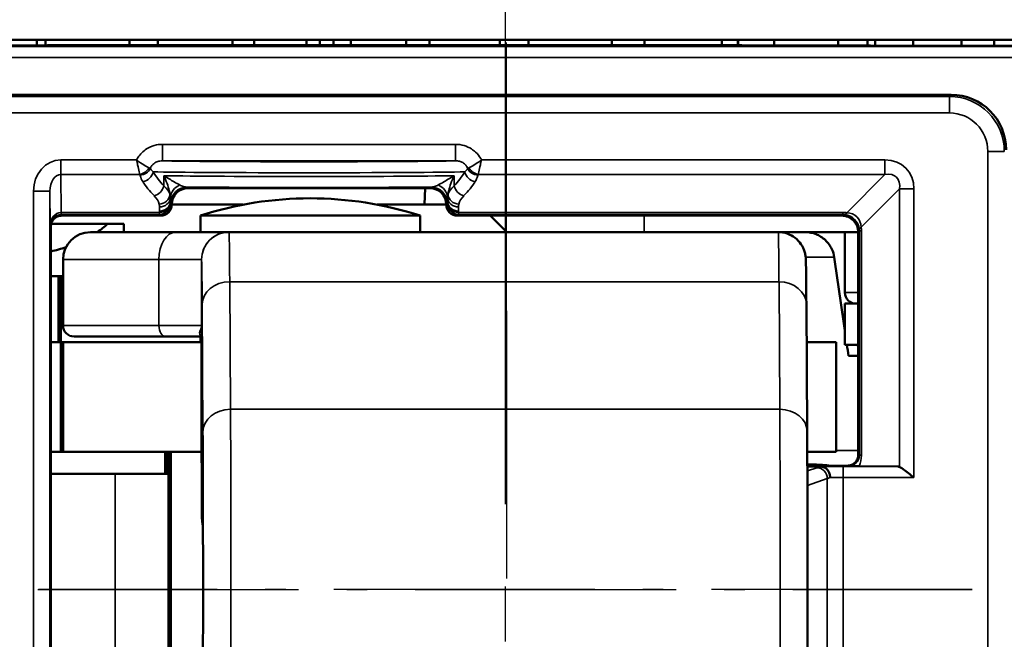
# Model space of a CAD drawing. Extents: x 4936 to 8369, y 352 to 2074.
# Drawn here: x 7779 to 7797, y 1236 to 1248 of the extents above; entities that cross this region are included whole.
import ezdxf

# ---------------------------------------------------------------- set-up
doc = ezdxf.new("R2010")
doc.units = 0
doc.linetypes.add('AM_DIN_G_W050', pattern=[13.75, 9.75, -1.5, 1, -1.5])
doc.linetypes.add('AM_DIN_G_W050x2', pattern=[6.875, 4.75, -0.875, 0.375, -0.875])
doc.layers.get('0').update_dxf_attribs({"lineweight": 25})
for name, color, linetype, lineweight in [('AM_5', 3, 'Continuous', 25), ('Sichtbar (ISO)', 7, 'Continuous', 50), ('Sichtbar schmal (ISO)', 3, 'Continuous', 35)]:
    doc.layers.add(name, color=color, linetype=linetype, lineweight=lineweight)
doc.layers.add('AM_7', color=4, linetype='AM_DIN_G_W050', lineweight=25, plot=False)
doc.styles.get("Standard").update_dxf_attribs({"font": 'ARIALN.TTF'})
doc.dimstyles.new('AM_DIN$0', dxfattribs={"dimtxt": 3.5, "dimasz": 2.5, "dimexe": 1, "dimexo": 1, "dimgap": 1.5, "dimtad": 1, "dimdsep": 46, "dimtxsty": 'Standard', "dimcen": 0, "dimclrd": 256, "dimclre": 256, "dimclrt": 2, "dimadec": 0, "dimazin": 2, "dimtp": 0.1, "dimtm": 0.1, "dimtfac": 0.71, "dimtdec": 3, "dimtmove": 0, "dimatfit": 3, "dimfxl": 1, "dimlwd": -1, "dimlwe": -1, "dimarcsym": 0})

# ---------------------------------------------------------------- blocks, each defined once
blk = doc.blocks.new('*D8')
at = {"layer": 'AM_5', "transparency": 16777216}
for p, q in [((7420.614, 1243.618), (7420.614, 1285.181)), ((8090.614, 1243.618), (8090.614, 1285.181)), ((7423.114, 1284.181), (8088.114, 1284.181))]:
    blk.add_line(p, q, dxfattribs=at)
for points in [[(7423.114, 1284.597), (7423.114, 1283.764), (7420.614, 1284.181)], [(8088.114, 1284.597), (8088.114, 1283.764), (8090.614, 1284.181)]]:
    blk.add_solid(points, dxfattribs=at)
at = {"layer": 'Defpoints', "color": 0, "transparency": 16777216}
for p in [(8090.614, 1284.181), (7420.614, 1242.618), (8090.614, 1242.618)]:
    blk.add_point(p, dxfattribs=at)
at = {"layer": 'AM_5', "color": 2, "transparency": 16777216, "insert": (7685.614, 1287.468), "char_height": 3.5, "attachment_point": 5}
blk.add_mtext('670', dxfattribs=at)
blk = doc.blocks.new('*D9')
at = {"layer": 'AM_5', "transparency": 16777216}
for p, q in [((7420.614, 1243.618), (7420.614, 1274.018)), ((7787.842, 1262.018), (7787.842, 1274.018)), ((7423.114, 1273.018), (7785.342, 1273.018))]:
    blk.add_line(p, q, dxfattribs=at)
for points in [[(7423.114, 1273.434), (7423.114, 1272.601), (7420.614, 1273.018)], [(7785.342, 1273.434), (7785.342, 1272.601), (7787.842, 1273.018)]]:
    blk.add_solid(points, dxfattribs=at)
at = {"layer": 'Defpoints', "color": 0, "transparency": 16777216}
for p in [(7787.842, 1273.018), (7787.842, 1261.018), (7420.614, 1242.618)]:
    blk.add_point(p, dxfattribs=at)
at = {"layer": 'AM_5', "color": 2, "transparency": 16777216, "insert": (7604.228, 1276.305), "char_height": 3.5, "attachment_point": 5}
blk.add_mtext('367', dxfattribs=at)
blk = doc.blocks.new('*D10')
at = {"layer": 'AM_5', "transparency": 16777216}
for p, q in [((7787.842, 1262.018), (7787.842, 1274.018)), ((8090.614, 1243.618), (8090.614, 1274.018)), ((7790.342, 1273.018), (8088.114, 1273.018))]:
    blk.add_line(p, q, dxfattribs=at)
for points in [[(7790.342, 1273.434), (7790.342, 1272.601), (7787.842, 1273.018)], [(8088.114, 1273.434), (8088.114, 1272.601), (8090.614, 1273.018)]]:
    blk.add_solid(points, dxfattribs=at)
at = {"layer": 'Defpoints', "color": 0, "transparency": 16777216}
for p in [(8090.614, 1273.018), (7787.842, 1261.018), (8090.614, 1242.618)]:
    blk.add_point(p, dxfattribs=at)
at = {"layer": 'AM_5', "color": 2, "transparency": 16777216, "insert": (7939.228, 1276.305), "char_height": 3.5, "attachment_point": 5}
blk.add_mtext('303', dxfattribs=at)
blk = doc.blocks.new('CDC-0252-0600-5-ACB-R_Drive_F')
at = {"layer": 'AM_7'}
blk.add_line((367.228, -12.198), (367.228, 23.7), dxfattribs=at)
at = {"layer": 'AM_7', "linetype": 'AM_DIN_G_W050x2'}
blk.add_line((358.711, 0), (375.726, 0), dxfattribs=at)
at = {"layer": 'Sichtbar (ISO)'}
for p, q in [((352.75, 10), (382.25, 10)), ((358.693, 10), (358.693, 9.898)), ((358.695, 10), (358.695, 9.898)), ((358.85, 9.899), (358.85, 10)), ((359.074, 9.9), (371.202, 9.9)), ((360.38, 10), (360.38, 9.9)), ((360.897, 10), (360.897, 9.9)), ((362.259, 10), (362.259, 9.9)), ((362.652, 10), (362.652, 9.9)), ((363.604, 10), (363.604, 9.9)), ((363.848, 10), (363.848, 9.9)), ((364.097, 9.9), (364.097, 10)), ((364.412, 9.9), (364.412, 10)), ((365.419, 9.9), (365.419, 10)), ((365.842, 9.9), (365.842, 10)), ((367.126, 9.9), (367.126, 10)), ((367.644, 9.9), (367.644, 10)), ((369.164, 9.9), (369.164, 10)), ((369.759, 9.9), (369.759, 10)), ((371.169, 10), (371.169, 9.9)), ((371.459, 9.899), (371.459, 10)), ((371.466, 9.899), (371.466, 10)), ((372.121, 9.897), (372.121, 10)), ((373.282, 10), (373.282, 9.894)), ((373.815, 9.893), (373.815, 10)), ((373.96, 9.892), (373.96, 10)), ((374.652, 9.891), (374.652, 10)), ((375.528, 10), (375.528, 9.89)), ((376.122, 9.89), (376.122, 10)), ((375.341, 9), (357.259, 9)), ((361.45, 7.3), (365.85, 7.3)), ((365.75, 7), (365.766, 7.3)), ((361.15, 7), (362.453, 7)), ((361.15, 7), (361.15, 7)), ((364.891, 7), (365.75, 7)), ((366.15, 7), (365.75, 7)), ((366.15, 7), (366.15, 7)), ((358.956, 6.65), (359.982, 6.65)), ((359.15, 6.8), (360.443, 6.8)), ((359.982, 6.65), (360.277, 6.65)), ((360.277, 6.5), (360.277, 6.65)), ((360.443, 6.8), (360.95, 6.8)), ((365.672, 6.8), (361.672, 6.8)), ((361.672, 6.5), (361.672, 6.8)), ((365.672, 6.5), (365.672, 6.8)), ((366.35, 6.8), (371.667, 6.8)), ((367.25, 6.5), (366.95, 6.8)), ((371.667, 6.8), (373.35, 6.8)), ((358.95, -6.6), (358.95, 6.6)), ((359.672, 6.5), (361.224, 6.5)), ((362.194, 6.5), (361.224, 6.5)), ((372.194, 6.5), (362.194, 6.5)), ((372.194, 6.5), (373.65, 6.5)), ((373.406, 6.5), (373.406, 5.4)), ((373.65, 6.5), (373.65, 2.45)), ((359.172, 6), (359.172, 4.8)), ((358.95, 5.7), (359.092, 5.7)), ((359.092, 5.7), (359.13, 5.7)), ((359.092, 5.7), (359.092, 4.5)), ((359.13, 5.7), (359.172, 5.7)), ((359.13, 5.7), (359.13, 4.5)), ((373.65, 5.2), (373.406, 5.2)), ((373.406, 4.45), (373.406, 5.2)), ((372.705, 5.189), (372.72, 2.87)), ((359.13, 4.5), (358.95, 4.5)), ((359.13, 4.5), (359.172, 4.5)), ((359.13, 2.5), (359.13, 4.5)), ((359.172, 4.5), (359.13, 4.5)), ((359.172, 4.5), (361.693, 4.5)), ((359.172, 2.5), (359.172, 4.5)), ((361.04, 4.6), (359.372, 4.6)), ((361.04, 4.6), (361.693, 4.6)), ((361.672, 4.5), (361.672, 4.6)), ((361.693, 4.636), (361.693, 2.3)), ((372.71, 4.5), (373.247, 4.5)), ((373.247, 2.5), (373.247, 4.5)), ((373.65, 4.45), (373.406, 4.45)), ((373.472, 4.25), (373.65, 4.25)), ((358.95, 2.5), (359.13, 2.5)), ((359.172, 2.5), (359.13, 2.5)), ((361.693, 2.5), (359.172, 2.5)), ((361.032, 2.5), (361.032, 2.1)), ((361.052, 2.5), (361.052, 2.1)), ((361.09, 2.5), (361.09, -2.5)), ((361.132, 2.5), (361.132, -2.5)), ((373.247, 2.5), (372.722, 2.5)), ((361.702, 2.3), (361.693, 2.3)), ((361.702, 1.309), (361.702, 2.3)), ((373.45, 2.25), (372.723, 2.25)), ((372.974, 2.233), (372.723, 2.233)), ((374.377, 2.233), (373.665, 2.239)), ((358.95, 2.1), (360.121, 2.1)), ((361.09, 2.1), (360.121, 2.1))]:
    blk.add_line(p, q, dxfattribs=at)
for centre, radius, start, end in [((363.672, 0.615), 6.5, 72.0798, 107.9202), ((359.672, 6), 0.5, 90, 180), ((373.606, 5.4), 0.2, 180, 270), ((359.372, 4.8), 0.2, 180, 270)]:
    blk.add_arc(centre, radius, start, end, dxfattribs=at)
for centre, major_axis, ratio, start_param, end_param in [((353.75, 9.993), (-11.946, 0), 0.008725, 1.496279, 2.032462), ((377.406, 10.029), (-15.996, 0), 0.008725, 1.172749, 1.87157), ((375.341, 8), (0.707, 0.707), 0.999924, 5.497825, 7.068545), ((361.45, 7), (-0.212, 0.212), 0.999924, 5.497825, 7.068545), ((365.85, 7), (0.212, 0.212), 0.999924, 5.497825, 7.068545), ((360.95, 7), (0.141, -0.141), 0.999924, 5.497825, 7.068545), ((366.35, 7), (-0.141, -0.141), 0.999924, 5.497825, 7.068545), ((358.492, 7.103), (1.782, 0.195), 0.568063, 5.468025, 5.637959), ((358.492, 7.103), (1.782, 0.195), 0.568063, 4.909822, 5.073757), ((356.219, -95.744), (-5.092, 167.238), 0.150759, 5.352144, 5.362132), ((356.219, -95.744), (-5.092, 167.238), 0.150759, 5.348685, 5.350178), ((374.376, 2.033), (0, -0.2), 0.542081, 2.925058, 3.137229)]:
    blk.add_ellipse(centre, major_axis=major_axis, ratio=ratio, start_param=start_param, end_param=end_param, dxfattribs=at)
for points, knots in [([(359.074, 9.9), (359.073, 9.9), (359.072, 9.9), (359.072, 9.9), (359.071, 9.9), (359.071, 9.9)], [0, 0, 0, 0, 0.0002893562, 0.0002893562, 0.0003539739, 0.0003539739, 0.0003539739, 0.0003539739]), ([(371.206, 9.9), (371.205, 9.9), (371.205, 9.9), (371.204, 9.9), (371.203, 9.9), (371.202, 9.9)], [0.398361143, 0.398361143, 0.398361143, 0.398361143, 0.39972862, 0.39972862, 0.403592882, 0.403592882, 0.403592882, 0.403592882]), ([(358.95, 6.6), (358.95, 6.626), (358.955, 6.652), (358.975, 6.701), (358.99, 6.723), (359.027, 6.76), (359.049, 6.775), (359.098, 6.795), (359.124, 6.8), (359.15, 6.8)], [0, 0, 0, 0, 0.392691, 0.392691, 0.785382, 0.785382, 1.178073, 1.178073, 1.570764, 1.570764, 1.570764, 1.570764]), ([(373.65, 6.5), (373.65, 6.539), (373.642, 6.579), (373.612, 6.651), (373.59, 6.684), (373.534, 6.74), (373.501, 6.762), (373.429, 6.792), (373.389, 6.8), (373.35, 6.8)], [0, 0, 0, 0, 0.392705, 0.392705, 0.78541, 0.78541, 1.178115, 1.178115, 1.570821, 1.570821, 1.570821, 1.570821]), ([(372.194, 6.5), (372.222, 6.5), (372.251, 6.498), (372.331, 6.484), (372.384, 6.466), (372.478, 6.415), (372.521, 6.382), (372.594, 6.305), (372.624, 6.26), (372.656, 6.192), (372.665, 6.17), (372.676, 6.136), (372.679, 6.122), (372.685, 6.096), (372.687, 6.083), (372.69, 6.065), (372.691, 6.058), (372.693, 6.044), (372.693, 6.038), (372.695, 6.019), (372.695, 6.011), (372.697, 5.975), (372.697, 5.945), (372.701, 5.77), (372.703, 5.526), (372.705, 5.189)], [0, 0, 0, 0, 0.0084678, 0.0084678, 0.02463, 0.02463, 0.0405772, 0.0405772, 0.056479, 0.056479, 0.0636428, 0.0636428, 0.0683386, 0.0683386, 0.0740686, 0.0740686, 0.0789951, 0.0789951, 0.0868932, 0.0868932, 0.1053241, 0.1053241, 0.1605927, 0.1605927, 0.3362826, 0.3362826, 0.3362826, 0.3362826]), ([(373.214, 6.044), (373.206, 6.094), (373.19, 6.147), (373.142, 6.248), (373.097, 6.31), (373.005, 6.397), (372.941, 6.439), (372.824, 6.486), (372.751, 6.5), (372.689, 6.5)], [0.00428839, 0.00428839, 0.00428839, 0.00428839, 0.01884293, 0.01884293, 0.03794095, 0.03794095, 0.05702801, 0.05702801, 0.07583553, 0.07583553, 0.07583553, 0.07583553]), ([(373.635, 4.45), (373.636, 4.448), (373.636, 4.446), (373.64, 4.435), (373.645, 4.426), (373.65, 4.416)], [0.009686736, 0.009686736, 0.009686736, 0.009686736, 0.010250597, 0.010250597, 0.013312422, 0.013312422, 0.013312422, 0.013312422]), ([(372.72, 2.87), (372.721, 2.651), (372.722, 2.378), (372.724, 1.769), (372.725, 1.428), (372.726, 0.719), (372.726, 0.341), (372.726, -0.403), (372.726, -0.78), (372.725, -1.484), (372.724, -1.821), (372.722, -2.406), (372.721, -2.662), (372.72, -2.87)], [0, 0, 0, 0, 0.1142586, 0.1142586, 0.2261437, 0.2261437, 0.3378648, 0.3378648, 0.4495319, 0.4495319, 0.5612008, 0.5612008, 0.6695974, 0.6695974, 0.6695974, 0.6695974]), ([(361.721, 0), (361.721, 0.088), (361.721, 0.176), (361.721, 0.395), (361.721, 0.527), (361.72, 0.932), (361.719, 1.221), (361.718, 1.683), (361.717, 1.862), (361.715, 2.149), (361.714, 2.255), (361.712, 2.383), (361.711, 2.404), (361.708, 2.358), (361.707, 2.291), (361.705, 2.078), (361.704, 1.932), (361.703, 1.621), (361.702, 1.472), (361.702, 1.31)], [-1.4951199, -1.4951199, -1.4951199, -1.4951199, -1.4556105, -1.4556105, -1.4161011, -1.4161011, -1.3371145, -1.3371145, -1.2581903, -1.2581903, -1.179354, -1.179354, -1.1006237, -1.1006237, -1.0220072, -1.0220072, -0.9434999, -0.9434999, -0.8856159, -0.8856159, -0.8856159, -0.8856159]), ([(373.45, 2.25), (373.476, 2.25), (373.502, 2.255), (373.551, 2.275), (373.573, 2.29), (373.61, 2.327), (373.625, 2.349), (373.645, 2.398), (373.65, 2.424), (373.65, 2.45)], [0, 0, 0, 0, 0.392691, 0.392691, 0.785382, 0.785382, 1.178073, 1.178073, 1.570764, 1.570764, 1.570764, 1.570764]), ([(372.974, 2.233), (372.977, 2.233), (372.98, 2.233), (372.984, 2.232), (372.985, 2.232), (372.986, 2.232)], [0, 0, 0, 0, 0.000863761, 0.000863761, 0.00135137, 0.00135137, 0.00135137, 0.00135137]), ([(372.986, 2.232), (373.007, 2.23), (373.027, 2.224), (373.064, 2.201), (373.081, 2.185), (373.108, 2.148), (373.118, 2.127), (373.133, 2.082), (373.137, 2.058), (373.138, 2.034), (373.138, 2.033), (373.138, 2.033)], [-0.03008114, -0.03008114, -0.03008114, -0.03008114, -0.02227351, -0.02227351, -0.01446496, -0.01446496, -0.00723807, -0.00723807, 0, 0, 0.00014022, 0.00014022, 0.00014022, 0.00014022]), ([(373.665, 2.239), (373.644, 2.239), (373.627, 2.239), (373.576, 2.24), (373.546, 2.241), (373.497, 2.242), (373.472, 2.243), (373.464, 2.243), (373.464, 2.243), (373.463, 2.244)], [0, 0, 0, 0, 0.01308296, 0.01308296, 0.04946434, 0.04946434, 0.0696598, 0.0696598, 0.07116552, 0.07116552, 0.07116552, 0.07116552]), ([(374.4, 2.229), (374.406, 2.226), (374.412, 2.223), (374.436, 2.21), (374.454, 2.197), (374.5, 2.164), (374.532, 2.139), (374.598, 2.087), (374.632, 2.059), (374.664, 2.033)], [0.10644156, 0.10644156, 0.10644156, 0.10644156, 0.11005537, 0.11005537, 0.1182889, 0.1182889, 0.13044589, 0.13044589, 0.14260288, 0.14260288, 0.14260288, 0.14260288]), ([(361.72, 1.134), (361.717, 1.152), (361.714, 1.169), (361.708, 1.214), (361.705, 1.242), (361.702, 1.278), (361.702, 1.287), (361.702, 1.299), (361.702, 1.302), (361.702, 1.306), (361.702, 1.308), (361.702, 1.31), (361.702, 1.31), (361.702, 1.31)], [-0.10980759, -0.10980759, -0.10980759, -0.10980759, -0.10204117, -0.10204117, -0.08886789, -0.08886789, -0.08404321, -0.08404321, -0.08269201, -0.08269201, -0.08187378, -0.08187378, -0.08174529, -0.08174529, -0.08174529, -0.08174529]), ([(361.702, -1.31), (361.702, -1.472), (361.703, -1.621), (361.704, -1.932), (361.705, -2.078), (361.707, -2.291), (361.708, -2.358), (361.711, -2.404), (361.712, -2.383), (361.714, -2.255), (361.715, -2.149), (361.717, -1.862), (361.718, -1.683), (361.719, -1.221), (361.72, -0.932), (361.721, -0.527), (361.721, -0.395), (361.721, -0.176), (361.721, -0.088), (361.721, 0)], [-0.609504, -0.609504, -0.609504, -0.609504, -0.55162, -0.55162, -0.4731127, -0.4731127, -0.3944963, -0.3944963, -0.3157659, -0.3157659, -0.2369296, -0.2369296, -0.1580054, -0.1580054, -0.0790188, -0.0790188, -0.0395094, -0.0395094, 0, 0, 0, 0])]:
    blk.add_open_spline(points, degree=3, knots=knots, dxfattribs=at)
at = {"layer": 'Sichtbar schmal (ISO)'}
for p, q in [((382.128, 9.878), (352.872, 9.878)), ((352.872, 9.678), (382.128, 9.678)), ((375.309, 8.968), (357.291, 8.968)), ((375.341, 9), (375.309, 8.968)), ((375.309, 8.668), (375.309, 8.968)), ((357.291, 8.668), (375.309, 8.668)), ((366.319, 8.097), (360.981, 8.097)), ((360.981, 7.797), (360.981, 8.097)), ((366.319, 7.797), (366.319, 8.097)), ((376.009, 7.968), (376.009, -7.968)), ((376.009, 7.968), (376.309, 7.968)), ((360.512, 7.814), (359.133, 7.814)), ((359.133, 7.55), (359.133, 7.814)), ((360.981, 7.797), (366.319, 7.797)), ((374.136, 7.814), (366.788, 7.814)), ((374.136, 7.55), (374.136, 7.814)), ((359.138, 6.857), (359.133, 7.55)), ((359.133, 7.55), (360.57, 7.55)), ((366.73, 7.55), (374.136, 7.55)), ((374.136, 7.55), (373.44, 6.853)), ((361.008, 7.526), (361.008, 7.339)), ((366.292, 7.339), (366.292, 7.526)), ((358.634, 7.246), (358.634, -7.246)), ((358.934, 7.246), (358.634, 7.246)), ((358.934, 7.246), (358.939, 6.622)), ((358.934, -7.246), (358.934, 7.246)), ((361.45, 7.3), (361.43, 7.32)), ((365.87, 7.32), (365.85, 7.3)), ((374.4, 7.286), (373.703, 6.59)), ((374.4, 7.286), (374.4, 2.229)), ((374.4, 7.286), (374.664, 7.286)), ((374.664, 2.033), (374.664, 7.286)), ((361.128, 7.033), (361.128, 7.059)), ((361.15, 7), (361.129, 7.021)), ((361.13, 7.02), (361.15, 7)), ((366.171, 7.021), (366.15, 7)), ((366.15, 7), (366.17, 7.02)), ((366.172, 7.059), (366.172, 7.033)), ((359.139, 6.857), (359.139, 6.821)), ((360.928, 6.857), (359.139, 6.857)), ((359.139, 6.821), (360.929, 6.821)), ((359.15, 6.8), (359.139, 6.821)), ((360.928, 6.884), (360.928, 6.857)), ((360.929, 6.821), (360.95, 6.8)), ((366.35, 6.8), (366.371, 6.821)), ((366.371, 6.821), (373.371, 6.821)), ((366.372, 6.857), (366.372, 6.884)), ((373.371, 6.857), (366.372, 6.857)), ((373.371, 6.821), (373.35, 6.8)), ((373.371, 6.821), (373.371, 6.857)), ((369.75, 6.5), (369.75, 6.8)), ((358.939, 6.622), (358.95, 6.6)), ((373.65, 6.5), (373.671, 6.521)), ((373.671, 6.521), (373.671, 2.439)), ((373.671, 6.521), (373.707, 6.521)), ((373.707, 2.439), (373.707, 6.521)), ((360.918, 6), (359.172, 6)), ((360.918, 6), (360.918, 4.8)), ((360.918, 6), (361.694, 6)), ((361.694, 4.8), (361.694, 6)), ((372.693, 6.044), (373.214, 6.044)), ((362.221, 3.277), (362.207, 5.596)), ((362.207, 5.596), (372.207, 5.596)), ((372.207, 5.596), (372.221, 3.277)), ((373.406, 5.4), (373.65, 5.4)), ((361.705, 5.186), (361.72, 2.867)), ((359.172, 4.8), (360.918, 4.8)), ((361.694, 4.8), (360.918, 4.8)), ((361.693, 2.3), (361.693, 4.638)), ((362.221, 3.277), (372.221, 3.277)), ((373.65, 2.524), (373.247, 2.524)), ((373.671, 2.439), (373.65, 2.45)), ((373.671, 2.439), (373.707, 2.439)), ((361.702, 1.31), (361.702, 2.3)), ((372.894, 2.214), (372.723, 2.154)), ((374.377, 2.233), (373.373, 2.233)), ((373.373, 2.033), (373.373, 2.233)), ((373.45, 2.25), (373.463, 2.244)), ((360.121, -2), (360.121, 2.1)), ((372.724, 1.889), (373.086, 2.015)), ((373.086, 2.015), (373.086, -2.015)), ((373.373, 2.033), (374.664, 2.033)), ((373.373, -2.033), (373.373, 2.033))]:
    blk.add_line(p, q, dxfattribs=at)
for centre, major_axis, ratio, start_param, end_param in [((353.75, 9.993), (11.95, 0), 0.008727, 4.637887, 5.17419), ((377.406, 10.029), (16, 0), 0.008727, 4.314203, 5.013117), ((375.309, 7.968), (0.707, 0.707), 0.99997, 5.497825, 7.068545), ((375.309, 7.968), (0.495, 0.495), 0.999924, 5.497825, 7.068545), ((359.134, 7.245), (-0.005, 0.569), 0.879133, 6.276109, 7.844826), ((363.65, 7.805), (-2.8, 0), 0.008727, 0.306804, 2.834789), ((373.981, 7.131), (0.535, 0.535), 0.793625, 5.612344, 6.954027), ((359.134, 7.245), (-0.002, 0.305), 0.655733, 6.276109, 7.844826), ((360.57, 7.726), (0.163, 0.117), 0.831902, 4.174505, 5.250273), ((360.576, 7.713), (0.197, 0.037), 0.875603, 4.54857, 5.738444), ((360.624, 7.597), (-0.169, -0.107), 0.84158, 1.080746, 2.496052), ((363.65, 7.605), (3, 0), 0.008145, 3.472563, 5.952215), ((363.65, 8.161), (-3, 0), 0.578219, 0.33097, 0.493238), ((363.65, 8.161), (-3, 0), 0.578219, 2.648355, 2.810623), ((366.676, 7.597), (0.169, -0.107), 0.84158, 3.787133, 5.202439), ((366.724, 7.713), (0.197, -0.037), 0.875603, 3.686334, 4.876208), ((366.73, 7.726), (0.163, -0.117), 0.831902, 4.174505, 5.250273), ((373.981, 7.131), (0.366, 0.366), 0.579221, 5.612344, 6.954027), ((363.65, 7.985), (3.2, 0), 0.542081, 3.472563, 3.634831), ((363.65, 7.54), (-3, 0), 0.009309, 0.493238, 2.648355), ((361.427, 7.112), (-0.3, -0.006), 0.910743, 5.143584, 6.216879), ((365.873, 7.112), (0.3, -0.006), 0.910743, 0.066306, 1.139601), ((363.65, 7.985), (3.2, 0), 0.542081, 5.789947, 5.952215), ((360.831, 7.339), (-0.142, -0.141), 0.794849, 0.903284, 2.246476), ((360.921, 7.184), (0.195, 0.042), 0.874497, 4.525279, 6.040499), ((360.127, 7.134), (-1, 0), 0.433664, 3.258416, 3.634831), ((361.43, 7.02), (-0.212, -0.212), 0.999924, 3.927029, 5.497749), ((363.65, 7.34), (3.2, 0), 0.008727, 3.945872, 5.478906), ((365.87, 7.02), (-0.212, 0.212), 0.999924, 3.927029, 5.497749), ((367.173, 7.134), (-1, 0), 0.433664, 5.789947, 6.166362), ((366.379, 7.184), (-0.195, 0.042), 0.874497, 0.242686, 1.757906), ((366.469, 7.339), (0.142, -0.141), 0.794849, 4.036709, 5.379901), ((360.127, 6.958), (0.8, 0), 0.542081, 0.116824, 0.493238), ((360.927, 7.133), (0.2, 0.002), 0.879131, 4.704161, 6.225739), ((360.928, 7.059), (0.2, 0.003), 0.879114, 4.698237, 6.264875), ((360.928, 7.033), (0.2, 0.003), 0.879118, 4.698252, 6.264889), ((360.929, 7.021), (0.141, 0.141), 0.999924, 3.927029, 5.497749), ((361.129, 7.121), (0, -0.1), 0.008727, 5.786443, 6.274458), ((366.171, 7.121), (0, -0.1), 0.008727, 0.008727, 0.496743), ((366.371, 7.021), (0.141, -0.141), 0.999924, 3.927029, 5.497749), ((366.372, 7.059), (-0.2, 0.003), 0.879114, 0.018311, 1.584948), ((366.372, 7.033), (-0.2, 0.003), 0.879114, 0.018311, 1.584948), ((366.373, 7.133), (-0.2, 0.002), 0.879131, 0.057446, 1.579024), ((367.173, 6.958), (0.8, 0), 0.542081, 2.648355, 3.024769), ((359.139, 6.622), (0, 0.235), 0.850505, 0.001274, 1.56999), ((359.139, 6.622), (0.195, 0.046), 0.993887, 1.338625, 2.907342), ((359.138, 7.121), (0.001, -0.3), 0.003827, 5.786439, 6.27445), ((359.144, 6.349), (-0.118, 0.495), 0.981977, 6.052823, 6.054864), ((359.144, 6.613), (-0.049, 0.203), 0.95601, 6.055457, 6.057499), ((360.929, 7.121), (0, -0.3), 0.002909, 5.786443, 6.274459), ((366.371, 7.121), (0, 0.3), 0.002909, 3.150319, 3.638335), ((373.361, 6.248), (0.237, 0.564), 0.977257, 0.275265, 0.389784), ((373.361, 6.511), (0.122, 0.287), 0.955336, 0.271853, 0.386371), ((373.44, 7.117), (-0.035, -0.298), 0.209822, 0.009887, 0.509126), ((373.372, 6.522), (0.212, -0.212), 0.991721, 0.899955, 2.241638), ((373.372, 6.522), (0.254, 0.254), 0.834711, 5.612344, 6.954027), ((361.224, 6), (0, 0.5), 0.611939, 0, 1.570796), ((362.194, 6), (-0.211, -0.453), 0.999988, 3.577431, 5.148228), ((362.194, 6), (0, 0.5), 0.999968, 0, 1.570796), ((362.194, 1.5), (0, 5), 0.004363, 5.67232, 6.281153), ((372.194, 1.5), (0, 5), 0.004363, 5.67232, 6.283185), ((373.967, 6.59), (-0.298, -0.035), 0.209822, 5.774059, 6.273299), ((373.361, 6.511), (0.287, 0.122), 0.955336, 5.896814, 6.011332), ((373.098, 6.511), (0.564, 0.237), 0.977257, 5.893402, 6.00792), ((361.694, 1.5), (0, 4.5), 0.004363, 5.67232, 6.281153), ((362.205, 5.186), (-0.5, -0.003), 0.819144, 4.704782, 6.275578), ((372.205, 5.186), (0.5, 0.003), 0.819144, 0, 1.563189), ((361.04, 4.8), (0, -0.2), 0.611939, 4.712389, 6.283185), ((361.493, 4.638), (0.2, -0.002), 0.917257, 0.010955, 0.46938), ((362.22, 2.867), (-0.5, -0.003), 0.819144, 4.704782, 6.275578), ((362.211, 0), (0, 4), 0.004363, 3.752458, 5.67232), ((372.22, 2.867), (0.5, 0.003), 0.819144, 0, 1.563189), ((372.211, 0), (0, -4), 0.004363, 0.610865, 2.530727), ((361.711, 0), (0, -3.5), 0.004363, 0.610865, 2.530727), ((373.463, 2.444), (0.203, -0.049), 0.95601, 4.940155, 6.510913), ((373.199, 2.444), (0.495, -0.118), 0.981977, 6.100707, 6.513548), ((373.373, 2.199), (-0.5, 0), 0.104364, 5.59676, 5.991729), ((372.894, 2.015), (-0.066, 0.189), 0.953076, 4.392238, 5.933203), ((373.373, 2.231), (-0.5, 0), 0.004363, 4.712389, 5.63762), ((373.373, 2), (0.3, 0), 0.173941, 2.47082, 2.850136), ((373.373, 2.031), (0.3, 0), 0.007272, 1.570796, 2.47082)]:
    blk.add_ellipse(centre, major_axis=major_axis, ratio=ratio, start_param=start_param, end_param=end_param, dxfattribs=at)
for points, knots in [([(360.981, 8.097), (360.945, 8.097), (360.91, 8.094), (360.819, 8.076), (360.765, 8.056), (360.651, 7.992), (360.595, 7.941), (360.537, 7.86), (360.523, 7.837), (360.512, 7.814)], [0, 0, 0, 0, 0.01065441, 0.01065441, 0.02770146, 0.02770146, 0.04986263, 0.04986263, 0.05774938, 0.05774938, 0.05774938, 0.05774938]), ([(366.788, 7.814), (366.784, 7.822), (366.78, 7.83), (366.751, 7.881), (366.72, 7.921), (366.683, 7.955), (366.66, 7.977), (366.636, 7.996), (366.568, 8.04), (366.522, 8.061), (366.424, 8.09), (366.371, 8.097), (366.319, 8.097)], [-0.05774938, -0.05774938, -0.05774938, -0.05774938, -0.05500054, -0.05500054, -0.04001421, -0.04001421, -0.04001421, -0.03065057, -0.03065057, -0.01566875, -0.01566875, 0, 0, 0, 0]), ([(360.737, 7.669), (360.725, 7.675), (360.71, 7.683), (360.661, 7.71), (360.624, 7.733), (360.561, 7.776), (360.536, 7.795), (360.512, 7.814)], [-0.01213281, -0.01213281, -0.01213281, -0.01213281, -0.00915136, -0.00915136, -0.00347528, -0.00347528, 0.00007227, 0.00007227, 0.00007227, 0.00007227]), ([(360.512, 7.814), (360.518, 7.783), (360.524, 7.753), (360.541, 7.678), (360.55, 7.635), (360.563, 7.58), (360.567, 7.563), (360.57, 7.55)], [-0.00007227, -0.00007227, -0.00007227, -0.00007227, 0.00347528, 0.00347528, 0.00915136, 0.00915136, 0.01213281, 0.01213281, 0.01213281, 0.01213281]), ([(360.761, 7.656), (360.767, 7.676), (360.777, 7.695), (360.809, 7.735), (360.834, 7.756), (360.884, 7.781), (360.908, 7.789), (360.949, 7.796), (360.965, 7.797), (360.981, 7.797)], [-0.06545273, -0.06545273, -0.06545273, -0.06545273, -0.04986263, -0.04986263, -0.02770146, -0.02770146, -0.01065441, -0.01065441, 0, 0, 0, 0]), ([(366.319, 7.797), (366.343, 7.797), (366.367, 7.795), (366.41, 7.783), (366.431, 7.775), (366.461, 7.757), (366.471, 7.75), (366.481, 7.741), (366.497, 7.727), (366.511, 7.712), (366.529, 7.682), (366.535, 7.669), (366.539, 7.656)], [0, 0, 0, 0, 0.01566875, 0.01566875, 0.03065057, 0.03065057, 0.04001421, 0.04001421, 0.04001421, 0.05500054, 0.05500054, 0.06545273, 0.06545273, 0.06545273, 0.06545273]), ([(366.788, 7.814), (366.764, 7.795), (366.739, 7.776), (366.676, 7.733), (366.639, 7.71), (366.59, 7.683), (366.575, 7.675), (366.563, 7.669)], [-0.01220507, -0.01220507, -0.01220507, -0.01220507, -0.00865752, -0.00865752, -0.00298145, -0.00298145, 0, 0, 0, 0]), ([(366.73, 7.55), (366.733, 7.563), (366.737, 7.58), (366.75, 7.635), (366.759, 7.678), (366.776, 7.753), (366.782, 7.783), (366.788, 7.814)], [0, 0, 0, 0, 0.00298145, 0.00298145, 0.00865752, 0.00865752, 0.01220507, 0.01220507, 0.01220507, 0.01220507]), ([(360.57, 7.55), (360.572, 7.548), (360.573, 7.546), (360.575, 7.542), (360.575, 7.54), (360.576, 7.538)], [0, 0, 0, 0, 0.00131776, 0.00131776, 0.002635519, 0.002635519, 0.002635519, 0.002635519]), ([(360.576, 7.538), (360.576, 7.533), (360.577, 7.528), (360.587, 7.489), (360.602, 7.455), (360.624, 7.421)], [-0.02496007, -0.02496007, -0.02496007, -0.02496007, -0.02210382, -0.02210382, 0, 0, 0, 0]), ([(360.761, 7.656), (360.758, 7.658), (360.755, 7.66), (360.747, 7.664), (360.742, 7.667), (360.737, 7.669)], [-0.002635519, -0.002635519, -0.002635519, -0.002635519, -0.00131776, -0.00131776, 0, 0, 0, 0]), ([(360.813, 7.597), (360.793, 7.614), (360.777, 7.631), (360.763, 7.651), (360.762, 7.654), (360.761, 7.656)], [0, 0, 0, 0, 0.02210382, 0.02210382, 0.02496007, 0.02496007, 0.02496007, 0.02496007]), ([(366.539, 7.656), (366.534, 7.647), (366.527, 7.637), (366.51, 7.618), (366.499, 7.607), (366.487, 7.597)], [-0.02496007, -0.02496007, -0.02496007, -0.02496007, -0.01344265, -0.01344265, 0, 0, 0, 0]), ([(366.563, 7.669), (366.558, 7.667), (366.553, 7.664), (366.545, 7.66), (366.542, 7.658), (366.539, 7.656)], [0, 0, 0, 0, 0.00131776, 0.00131776, 0.002635519, 0.002635519, 0.002635519, 0.002635519]), ([(366.676, 7.421), (366.689, 7.441), (366.7, 7.462), (366.716, 7.501), (366.721, 7.519), (366.724, 7.538)], [0, 0, 0, 0, 0.01344265, 0.01344265, 0.02496007, 0.02496007, 0.02496007, 0.02496007]), ([(366.724, 7.538), (366.725, 7.54), (366.725, 7.542), (366.727, 7.546), (366.728, 7.548), (366.73, 7.55)], [-0.002635519, -0.002635519, -0.002635519, -0.002635519, -0.00131776, -0.00131776, 0, 0, 0, 0]), ([(361.297, 7.358), (361.267, 7.374), (361.232, 7.394), (361.136, 7.45), (361.072, 7.489), (361.008, 7.526)], [0, 0, 0, 0, 0.02933897, 0.02933897, 0.07538662, 0.07538662, 0.07538662, 0.07538662]), ([(361.008, 7.526), (361.052, 7.433), (361.085, 7.34), (361.112, 7.231), (361.116, 7.207), (361.12, 7.184)], [-0.07538662, -0.07538662, -0.07538662, -0.07538662, -0.02933897, -0.02933897, -0.01577783, -0.01577783, -0.01577783, -0.01577783]), ([(361.43, 7.32), (361.408, 7.32), (361.386, 7.324), (361.341, 7.336), (361.318, 7.346), (361.297, 7.358)], [-0.04312833, -0.04312833, -0.04312833, -0.04312833, -0.02156416, -0.02156416, 0, 0, 0, 0]), ([(366.003, 7.358), (365.982, 7.346), (365.959, 7.336), (365.914, 7.324), (365.892, 7.32), (365.87, 7.32)], [0, 0, 0, 0, 0.02156416, 0.02156416, 0.04312833, 0.04312833, 0.04312833, 0.04312833]), ([(366.292, 7.526), (366.228, 7.489), (366.164, 7.45), (366.068, 7.394), (366.033, 7.374), (366.003, 7.358)], [-0.00051892, -0.00051892, -0.00051892, -0.00051892, 0.04552873, 0.04552873, 0.07486771, 0.07486771, 0.07486771, 0.07486771]), ([(366.18, 7.184), (366.184, 7.207), (366.188, 7.231), (366.215, 7.34), (366.248, 7.433), (366.292, 7.526)], [-0.05908987, -0.05908987, -0.05908987, -0.05908987, -0.04552873, -0.04552873, 0.00051892, 0.00051892, 0.00051892, 0.00051892]), ([(361.127, 7.124), (361.127, 7.134), (361.126, 7.144), (361.124, 7.164), (361.122, 7.174), (361.12, 7.184)], [0, 0, 0, 0, 0.00544669, 0.00544669, 0.01089338, 0.01089338, 0.01089338, 0.01089338]), ([(366.18, 7.184), (366.178, 7.174), (366.176, 7.164), (366.174, 7.144), (366.173, 7.134), (366.173, 7.124)], [-0.01089338, -0.01089338, -0.01089338, -0.01089338, -0.00544669, -0.00544669, 0, 0, 0, 0]), ([(360.921, 7.009), (360.923, 7), (360.925, 6.991), (360.927, 6.974), (360.927, 6.965), (360.927, 6.957)], [-0.01089338, -0.01089338, -0.01089338, -0.01089338, -0.00544669, -0.00544669, 0, 0, 0, 0]), ([(361.128, 7.059), (361.128, 7.069), (361.128, 7.08), (361.127, 7.102), (361.127, 7.113), (361.127, 7.124)], [0, 0, 0, 0, 0.00768993, 0.00768993, 0.01537985, 0.01537985, 0.01537985, 0.01537985]), ([(361.128, 7.059), (361.128, 7.054), (361.128, 7.049), (361.129, 7.029), (361.13, 7.02), (361.13, 7.02)], [0.01539953, 0.01539953, 0.01539953, 0.01539953, 0.02156416, 0.02156416, 0.04312833, 0.04312833, 0.04312833, 0.04312833]), ([(366.17, 7.02), (366.17, 7.02), (366.171, 7.029), (366.172, 7.049), (366.172, 7.054), (366.172, 7.059)], [-0.04312833, -0.04312833, -0.04312833, -0.04312833, -0.02156416, -0.02156416, -0.01539953, -0.01539953, -0.01539953, -0.01539953]), ([(366.173, 7.124), (366.173, 7.113), (366.173, 7.102), (366.172, 7.08), (366.172, 7.069), (366.172, 7.059)], [-0.01537985, -0.01537985, -0.01537985, -0.01537985, -0.00768993, -0.00768993, 0, 0, 0, 0]), ([(366.373, 6.957), (366.373, 6.965), (366.373, 6.974), (366.375, 6.991), (366.377, 7), (366.379, 7.009)], [0, 0, 0, 0, 0.00544669, 0.00544669, 0.01089338, 0.01089338, 0.01089338, 0.01089338]), ([(360.927, 6.957), (360.927, 6.945), (360.928, 6.932), (360.928, 6.908), (360.928, 6.896), (360.928, 6.884)], [-0.01537985, -0.01537985, -0.01537985, -0.01537985, -0.00768993, -0.00768993, 0, 0, 0, 0]), ([(366.372, 6.884), (366.372, 6.896), (366.372, 6.908), (366.372, 6.932), (366.373, 6.945), (366.373, 6.957)], [0, 0, 0, 0, 0.00768993, 0.00768993, 0.01537985, 0.01537985, 0.01537985, 0.01537985]), ([(362.194, 6.5), (362.194, 6.5), (362.194, 6.5), (362.194, 6.5), (362.194, 6.5), (362.194, 6.5), (362.194, 6.5), (362.194, 6.5), (362.194, 6.5), (362.194, 6.5)], [-0.0009144209, -0.0009144209, -0.0009144209, -0.0009144209, -0.0008001183, -0.0008001183, -0.0006172341, -0.0006172341, -0.0003246194, -0.0003246194, 0, 0, 0, 0]), ([(361.694, 6), (361.694, 6), (361.694, 6), (361.694, 6), (361.694, 6), (361.694, 6), (361.694, 6), (361.694, 6), (361.694, 6), (361.694, 6)], [0, 0, 0, 0, 0.0003246194, 0.0003246194, 0.0006172341, 0.0006172341, 0.0008001183, 0.0008001183, 0.0009144209, 0.0009144209, 0.0009144209, 0.0009144209]), ([(361.672, 4.719), (361.669, 4.714), (361.667, 4.707), (361.662, 4.691), (361.66, 4.68), (361.658, 4.652), (361.66, 4.636), (361.673, 4.614), (361.681, 4.607), (361.693, 4.603)], [0, 0, 0, 0, 0.00782394, 0.00782394, 0.02034225, 0.02034225, 0.04037154, 0.04037154, 0.05496744, 0.05496744, 0.05496744, 0.05496744]), ([(361.694, 4.8), (361.694, 4.795), (361.694, 4.79), (361.693, 4.78), (361.692, 4.774), (361.69, 4.766), (361.689, 4.762), (361.688, 4.757), (361.687, 4.755), (361.686, 4.751), (361.685, 4.748), (361.682, 4.741), (361.681, 4.737), (361.677, 4.728), (361.674, 4.723), (361.672, 4.719)], [-0.000508, -0.000508, -0.000508, -0.000508, 0.00630406, 0.00630406, 0.01408928, 0.01408928, 0.01895504, 0.01895504, 0.02138792, 0.02138792, 0.02528052, 0.02528052, 0.03150869, 0.03150869, 0.03841807, 0.03841807, 0.03841807, 0.03841807]), ([(361.693, 4.638), (361.693, 4.647), (361.693, 4.656), (361.693, 4.674), (361.693, 4.682), (361.693, 4.696), (361.693, 4.702), (361.693, 4.711), (361.693, 4.714), (361.693, 4.724), (361.694, 4.731), (361.694, 4.749), (361.694, 4.76), (361.694, 4.781), (361.694, 4.79), (361.694, 4.8)], [-0.03841807, -0.03841807, -0.03841807, -0.03841807, -0.03150869, -0.03150869, -0.02528052, -0.02528052, -0.02138792, -0.02138792, -0.01895504, -0.01895504, -0.01408928, -0.01408928, -0.00630406, -0.00630406, 0.000508, 0.000508, 0.000508, 0.000508]), ([(373.322, 2.25), (373.209, 2.25), (373.101, 2.261), (372.9, 2.277), (372.806, 2.281), (372.723, 2.279)], [-3.141593, -3.141593, -3.141593, -3.141593, -1.404402, -1.404402, 0.32745, 0.32745, 0.32745, 0.32745])]:
    blk.add_open_spline(points, degree=3, knots=knots, dxfattribs=at)
blk = doc.blocks.new('CDC-0252-0600-5-ACB-R_Drive+cable_F')
at = {"layer": 'AM_7'}
blk.add_line((367.226, 23.7), (367.252, -12.196), dxfattribs=at)
at = {"layer": 'AM_7', "linetype": 'AM_DIN_G_W050x2'}
blk.add_line((375.726, 0), (358.726, 0), dxfattribs=at)
blk.add_blockref('CDC-0252-0600-5-ACB-R_Drive_F', (0, 0))
blk = doc.blocks.new('CDC-0252-0600-5-ACB-R_F')
at = {"layer": 'AM_7'}
blk.add_line((367.228, 23.7), (367.254, -12.198), dxfattribs=at)
at = {"layer": 'AM_7', "linetype": 'AM_DIN_G_W050x2'}
blk.add_line((358.711, 0), (375.726, 0), dxfattribs=at)
blk.add_blockref('CDC-0252-0600-5-ACB-R_Drive+cable_F', (0, 0))

msp = doc.modelspace()

# ---------------------------------------------------------------- block references
msp.add_blockref('CDC-0252-0600-5-ACB-R_F', (7420.614, 1237.318))

# ---------------------------------------------------------------- dimensions: what is measured, and where the dimension line sits
at = {"layer": 'AM_5'}
dim = msp.add_linear_dim(base=(8090.614, 1284.181), p1=(7420.614, 1242.618), p2=(8090.614, 1242.618), dimstyle='AM_DIN$0', dxfattribs=at)
dim.commit()
dim.dimension.update_dxf_attribs({"geometry": '*D8', "text_midpoint": (7685.614, 1284.181), "dimtype": 160})
for base, p1, p2, picture, middle in [((7787.842, 1273.018), (7420.614, 1242.618), (7787.842, 1261.018), '*D9', (7604.228, 1276.305)), ((8090.614, 1273.018), (7787.842, 1261.018), (8090.614, 1242.618), '*D10', (7939.228, 1276.305))]:
    dim = msp.add_linear_dim(base=base, p1=p1, p2=p2, dimstyle='AM_DIN$0', override={"dimdec": 0}, dxfattribs=at)
    dim.commit()
    dim.dimension.update_dxf_attribs({"geometry": picture, "text_midpoint": middle})

doc.saveas('drawing.dxf')
